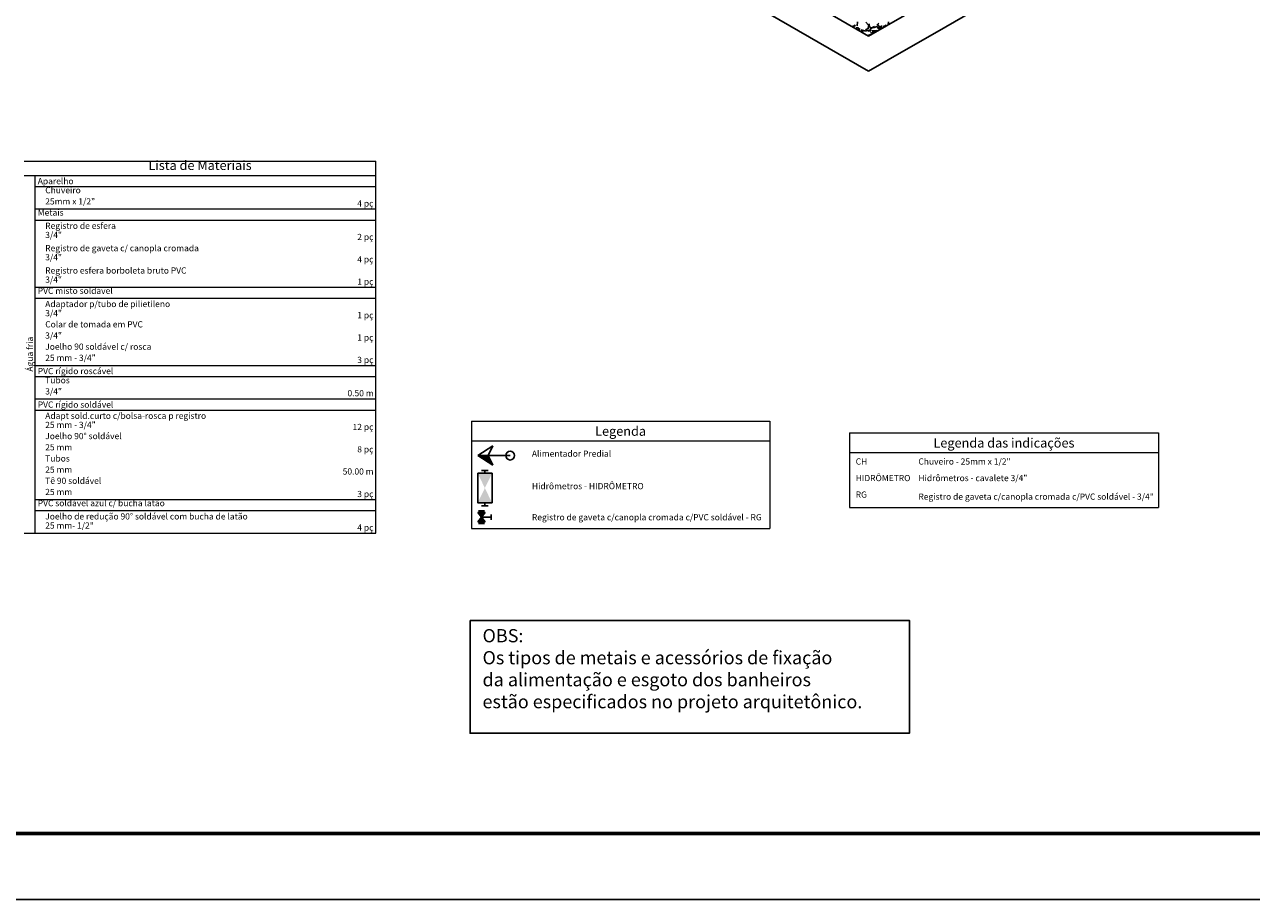
# Model space of a CAD drawing. Units: inches. Extents: x 9110 to 9248, y -225 to -98.
# Drawn here: x 9139 to 9167, y -225 to -205 of the extents above; entities that cross this region are included whole.
import ezdxf

# ---------------------------------------------------------------- set-up
doc = ezdxf.new("R2010")
doc.units = ezdxf.units.IN
doc.header["$MEASUREMENT"] = 0
doc.layers.get('0').update_dxf_attribs({"color": 252})
for name, color, linetype, lineweight in [('02', 1, 'Continuous', 30), ('DI-Níveis', 1, 'Continuous', 20), ('DI-Textos', 3, 'Continuous', 20), ('DI-Títulos', 5, 'Continuous', 30), ('Margem Interna', 6, 'Continuous', 60), ('Texto 3', 3, 'Continuous', 30), ('Texto 5', 5, 'Continuous', 50)]:
    doc.layers.add(name, color=color, linetype=linetype, lineweight=lineweight)
doc.layers.add('Simbolos', color=5, linetype='Continuous')
doc.styles.add('Arial', font='arial.ttf')
doc.styles.add('century gothic', font='GOTHIC.TTF')

msp = doc.modelspace()

# ---------------------------------------------------------------- hatches: boundary and pattern name
at = {"layer": 'Simbolos', "linetype": 'Continuous'}
for points in [[(9149.0429, -215.2748), (9149.3899, -215.4928), (9149.2809, -215.2748), (9149.0429, -215.2748)], [(9149.0429, -215.6784), (9149.3689, -215.6784), (9149.0429, -216.3484), (9149.3689, -216.3484)], [(9149.0429, -216.5701), (9149.2109, -216.5701), (9149.1269, -216.6751)], [(9149.1269, -216.6751), (9149.0429, -216.7801), (9149.2109, -216.7801)]]:
    msp.add_hatch(color=256, dxfattribs=at).paths.add_polyline_path(points)

# ---------------------------------------------------------------- linework, layer by layer
for p, q in [((9187.2038, -189.6347), (9159.4908, -205.6347)), ((9157.9318, -206.5347), (9130.2188, -190.5347)), ((9131.6048, -190.5347), (9157.9318, -205.7347)), ((9157.9318, -205.7347), (9131.6048, -190.5347)), ((9157.9318, -205.7347), (9158.7978, -205.2347)), ((9157.5578, -205.5187), (9157.6318, -205.4957)), ((9157.5858, -205.5227), (9157.6288, -205.4777)), ((9157.7048, -205.5437), (9157.6508, -205.5447)), ((9157.6708, -205.5397), (9157.7398, -205.5837)), ((9157.6908, -205.5557), (9157.6708, -205.5437)), ((9157.6788, -205.4107), (9157.6738, -205.4997)), ((9157.7118, -205.5977), (9157.6978, -205.5677)), ((9157.7588, -205.5987), (9157.7938, -205.6367)), ((9157.7608, -205.5897), (9157.8558, -205.6127)), ((9157.8108, -205.5987), (9157.7848, -205.6497)), ((9157.8578, -205.5957), (9157.9358, -205.5547)), ((9157.9268, -205.4837), (9157.8658, -205.4167)), ((9157.9178, -205.5547), (9157.9358, -205.4767)), ((9157.9788, -205.5837), (9157.9178, -205.6267)), ((9157.9478, -205.5337), (9157.9408, -205.4557)), ((9158.0168, -205.5457), (9157.9488, -205.5347)), ((9158.0638, -205.5207), (9157.9678, -205.5677)), ((9158.0638, -205.5207), (9157.9678, -205.5677)), ((9157.9928, -205.6137), (9157.9748, -205.5917)), ((9158.1228, -205.5147), (9158.0338, -205.5457)), ((9158.1208, -205.4857), (9158.1608, -205.4427)), ((9158.1448, -205.5257), (9158.1228, -205.5167)), ((9158.1678, -205.5167), (9158.1378, -205.4757)), ((9158.1418, -205.5317), (9158.1448, -205.5697)), ((9158.2318, -205.5037), (9158.1568, -205.5547)), ((9158.1568, -205.5907), (9158.1748, -205.5947)), ((9158.1688, -205.5157), (9158.2388, -205.5317)), ((9158.1868, -205.5517), (9158.1728, -205.5717)), ((9158.2298, -205.5547), (9158.1748, -205.5707)), ((9158.2248, -205.5657), (9158.2298, -205.5527)), ((9158.2578, -205.5207), (9158.3358, -205.4957)), ((9158.2908, -205.5217), (9158.3318, -205.4777)), ((9158.3838, -205.4097), (9158.3788, -205.4767)), ((9157.7068, -205.6047), (9157.7348, -205.6027)), ((9157.7988, -205.6577), (9157.8068, -205.6467)), ((9157.8418, -205.6267), (9157.9178, -205.6067)), ((9157.8868, -205.6087), (9157.9528, -205.6227)), ((9157.9108, -205.7227), (9157.9838, -205.6987)), ((9157.9368, -205.7257), (9157.9808, -205.6807)), ((9158.0028, -205.6717), (9157.9698, -205.6327)), ((9158.0948, -205.6147), (9158.0148, -205.6127)), ((9158.0308, -205.6137), (9158.0258, -205.6807)), ((9158.1278, -205.6057), (9158.0358, -205.6507)), ((9158.1428, -205.6127), (9158.1168, -205.6097)), ((9159.4908, -205.6347), (9158.6248, -206.1347)), ((9159.4908, -205.6347), (9158.6248, -206.1347)), ((9158.6248, -206.1347), (9157.9318, -206.5347))]:
    msp.add_line(p, q)
msp.add_circle((9149.7819, -215.2748), 0.1005)
at = {"layer": '02'}
msp.add_line((9110.4331, -225.3693), (9194.5331, -225.3693), dxfattribs=at)
msp.add_lwpolyline([(9148.8692, -219.0243), (9158.8598, -219.0243), (9158.8598, -221.5894), (9148.8692, -221.5894)], close=True, dxfattribs=at)
at = {"layer": 'DI-Níveis', "linetype": 'Continuous'}
for p, q in [((9138.729, -208.5779), (9146.729, -208.5779)), ((9146.729, -217.0358), (9146.729, -208.5779)), ((9138.729, -208.9027), (9146.729, -208.9027)), ((9138.729, -208.9027), (9146.729, -208.9027)), ((9138.9832, -217.0358), (9138.9832, -208.9027)), ((9138.9832, -209.1568), (9146.729, -209.1568)), ((9138.9832, -209.6652), (9146.729, -209.6652)), ((9138.9832, -209.9193), (9146.729, -209.9193)), ((9138.9832, -211.4443), (9146.729, -211.4443)), ((9138.9832, -211.6985), (9146.729, -211.6985)), ((9138.9832, -213.2234), (9146.729, -213.2234)), ((9138.9832, -213.4776), (9146.729, -213.4776)), ((9138.9832, -213.9859), (9146.729, -213.9859)), ((9138.9832, -214.2401), (9146.729, -214.2401)), ((9148.9017, -214.492), (9155.6833, -214.492)), ((9148.9017, -214.492), (9148.9017, -216.9338)), ((9155.6833, -214.492), (9155.6833, -216.9338)), ((9157.4956, -214.7589), (9164.5202, -214.7589)), ((9157.4956, -214.7589), (9157.4956, -216.4533)), ((9164.5202, -214.7589), (9164.5202, -216.4533)), ((9148.9017, -214.9391), (9155.6833, -214.9391)), ((9157.4956, -215.206), (9164.5202, -215.206)), ((9138.9832, -216.2734), (9146.729, -216.2734)), ((9157.4956, -216.4533), (9164.5202, -216.4533)), ((9138.9832, -216.5275), (9146.729, -216.5275)), ((9138.729, -217.0358), (9146.729, -217.0358)), ((9148.9017, -216.9338), (9155.6833, -216.9338))]:
    msp.add_line(p, q, dxfattribs=at)
at = {"layer": 'Margem Interna'}
msp.add_line((9114.1831, -223.8693), (9193.0331, -223.8693), dxfattribs=at)
at = {"layer": 'Simbolos'}
for p, q in [((9149.0429, -215.2748), (9149.3899, -215.0568)), ((9149.3899, -215.0568), (9149.2809, -215.2748)), ((9149.0429, -215.2748), (9149.3899, -215.4928)), ((9149.0429, -215.2748), (9149.2809, -215.2748)), ((9149.3899, -215.4928), (9149.2809, -215.2748)), ((9149.2809, -215.2748), (9149.7819, -215.2748)), ((9149.2059, -215.6104), (9149.1299, -215.6104)), ((9149.2059, -215.6784), (9149.2059, -215.6104)), ((9149.2059, -215.6104), (9149.2819, -215.6104)), ((9149.2059, -216.4164), (9149.1299, -216.4164)), ((9149.2059, -216.3484), (9149.2059, -216.4164)), ((9149.2059, -216.4164), (9149.2819, -216.4164)), ((9149.0429, -216.5701), (9149.2109, -216.5701)), ((9149.0429, -216.5701), (9149.1269, -216.6751)), ((9149.0429, -216.7801), (9149.1269, -216.6751)), ((9149.0599, -216.5341), (9149.1939, -216.5341)), ((9149.2109, -216.5701), (9149.1269, -216.6751)), ((9149.1269, -216.6751), (9149.3469, -216.6751)), ((9149.2109, -216.7801), (9149.1269, -216.6751)), ((9149.3469, -216.7381), (9149.3469, -216.6121)), ((9149.0429, -216.7801), (9149.2109, -216.7801)), ((9149.0599, -216.8161), (9149.1939, -216.8161))]:
    msp.add_line(p, q, dxfattribs=at)
msp.add_lwpolyline([(9149.0429, -215.6784), (9149.0429, -216.3484), (9149.3689, -216.3484), (9149.3689, -215.6784), (9149.0429, -215.6784)], close=True, dxfattribs=at)

# ---------------------------------------------------------------- texts
at = {"layer": 'DI-Textos', "char_height": 0.1412, "attachment_point": 7, "line_spacing_factor": 0.798, "style": 'Arial'}
for s, insert, width in [('Alimentador Predial', (9150.2752, -215.3456), 3.46321), ('CH', (9157.6372, -215.5236), 4.149664), ('Chuveiro - 25mm x 1/2"', (9159.0632, -215.5236), 4.149664), ('Hidrômetros - HIDRÔMETRO', (9150.2752, -216.0836), 5.218985), ('HIDRÔMETRO', (9157.6372, -215.9006), 4.149664), ('Hidrômetros - cavalete 3/4"', (9159.0632, -215.9006), 4.793577), ('RG', (9157.6372, -216.2766), 4.149664), ('Registro de gaveta c/canopla cromada c/PVC soldável - 3/4"', (9159.0632, -216.3232), 10.641006), ('Registro de gaveta c/canopla cromada c/PVC soldável - RG', (9150.2752, -216.7922), 10.542389)]:
    msp.add_mtext(s, dxfattribs=dict(at, insert=insert, width=width))
at = {"layer": 'DI-Títulos', "char_height": 0.2118, "attachment_point": 8, "line_spacing_factor": 0.798, "style": 'Arial'}
for s, insert, width in [('Legenda', (9152.2922, -214.8912), 2.314607), ('Legenda das indicações', (9161.0082, -215.1582), 6.42173)]:
    msp.add_mtext(s, dxfattribs=dict(at, insert=insert, width=width))
at = {"layer": 'Texto 3', "style": 'Arial'}
for s, p in [('0.50 m', (9146.082, -213.9272)), ('50.00 m', (9145.9723, -215.7062))]:
    msp.add_text(s, height=0.1412, dxfattribs=at).set_placement(p)
at = {"layer": 'Texto 3', "char_height": 0.1412, "line_spacing_factor": 0.798, "style": 'Arial'}
for s, insert, width, attachment_point in [('Aparelho', (9139.0394, -209.1472), 1.587546, 7), ('Chuveiro', (9139.2094, -209.3546), 1.587546, 7), ('25mm x 1/2"', (9139.2094, -209.6086), 2.210189, 7), ('4 pç', (9146.6724, -209.6552), 0.750265, 9), ('Metais', (9139.0394, -209.8626), 1.169873, 7), ('Registro de esfera', (9139.2094, -210.1632), 3.240837, 7), ('3/4"', (9139.2094, -210.3716), 0.692255, 7), ('2 pç', (9146.6724, -210.4182), 0.750265, 9), ('Registro de gaveta c/ canopla cromada', (9139.2094, -210.6722), 6.903215, 7), ('3/4"', (9139.2094, -210.8796), 0.692255, 7), ('4 pç', (9146.6724, -210.9262), 0.750265, 9), ('Registro esfera borboleta bruto PVC', (9139.2094, -211.1802), 6.392725, 7), ('PVC misto soldável', (9139.0394, -211.6416), 3.443873, 7), ('3/4"', (9139.2094, -211.3876), 0.692255, 7), ('1 pç', (9146.6724, -211.4342), 0.750265, 9), ('Adaptador p/tubo de pilietileno', (9139.2094, -211.9422), 5.360144, 7), ('3/4"', (9139.2094, -212.1506), 0.692255, 7), ('1 pç', (9146.6724, -212.1972), 0.750265, 9), ('Colar de tomada em PVC', (9139.2094, -212.4046), 4.518995, 7), ('3/4"', (9139.2094, -212.6586), 0.692255, 7), ('1 pç', (9146.6724, -212.7052), 0.750265, 9), ('Joelho 90 soldável c/ rosca', (9139.2094, -212.9126), 4.78971, 7), ('25 mm - 3/4"', (9139.2094, -213.1666), 2.256597, 7), ('3 pç', (9146.6724, -213.2132), 0.750265, 9), ('PVC rígido roscável', (9139.0394, -213.4672), 3.507684, 7), ('Tubos', (9139.2094, -213.6756), 1.102194, 7), ('3/4"', (9139.2094, -213.9296), 0.692255, 7), ('PVC rígido soldável', (9139.0394, -214.2302), 3.486414, 7), ('Adapt sold.curto c/bolsa-rosca p registro', (9139.2094, -214.4842), 7.102384, 7), ('25 mm - 3/4"', (9139.2094, -214.6916), 2.256597, 7), ('Joelho 90%%d soldável', (9139.2094, -214.9456), 3.434205, 7), ('12 pç', (9146.6724, -214.7382), 0.970704, 9), ('25 mm', (9139.2094, -215.2006), 1.212413, 7), ('8 pç', (9146.6724, -215.2472), 0.750265, 9), ('Tubos', (9139.2094, -215.4546), 1.102194, 7), ('25 mm', (9139.2094, -215.7086), 1.212413, 7), ('Tê 90 soldável', (9139.2094, -215.9626), 2.581454, 7), ('25 mm', (9139.2094, -216.2166), 1.212413, 7), ('3 pç', (9146.6724, -216.2632), 0.750265, 9), ('PVC soldável azul c/ bucha latão', (9139.0394, -216.4706), 5.804888, 7), ('Joelho de redução 90%%d soldável com bucha de latão', (9139.2094, -216.7722), 9.101802, 7), ('25 mm- 1/2"', (9139.2094, -216.9796), 2.146378, 7), ('4 pç', (9146.6724, -217.0262), 0.750265, 9)]:
    msp.add_mtext(s, dxfattribs=dict(at, insert=insert, width=width, attachment_point=attachment_point))
at = {"layer": 'Texto 3', "insert": (9138.9734, -212.9692), "char_height": 0.1412, "width": 1.587546, "attachment_point": 8, "rotation": 90.00021, "line_spacing_factor": 0.798, "style": 'Arial'}
msp.add_mtext('Água fria', dxfattribs=at)
at = {"layer": 'Texto 3', "insert": (9149.1526, -219.2211), "char_height": 0.3, "attachment_point": 1, "style": 'century gothic'}
msp.add_mtext_dynamic_manual_height_columns('OBS: \\POs tipos de metais e acessórios de fixação \\Pda alimentação e esgoto dos banheiros \\Pestão especificados no projeto arquitetônico.', width=11.053027, gutter_width=1, heights=[0], dxfattribs=at)
at = {"layer": 'Texto 5', "insert": (9142.7294, -208.846), "char_height": 0.2118, "width": 4.666921, "attachment_point": 8, "line_spacing_factor": 0.798, "style": 'Arial'}
msp.add_mtext('Lista de Materiais', dxfattribs=at)

doc.saveas('drawing.dxf')
